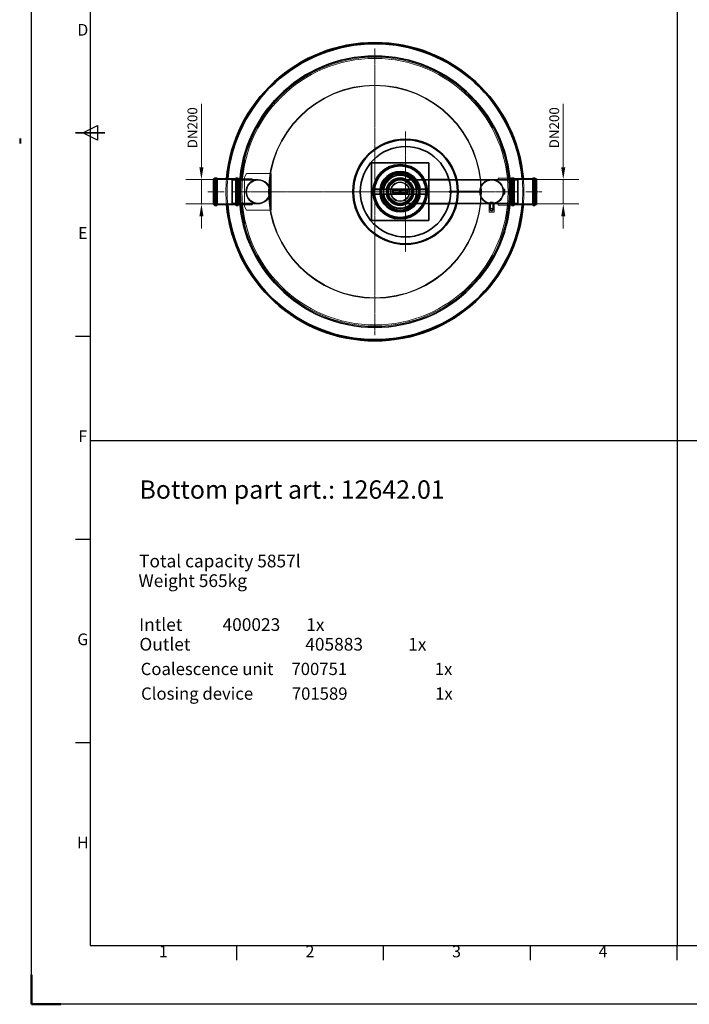
# Model space of a CAD drawing. Units: millimetres. Extents: x 238811 to 330307, y 164885 to 179141.
# Drawn here: x 287939 to 293422, y 164885 to 172939 of the extents above; entities that cross this region are included whole.
import ezdxf
from ezdxf.enums import TextEntityAlignment as Align

# ---------------------------------------------------------------- set-up
doc = ezdxf.new("R2010")
doc.units = ezdxf.units.MM
doc.linetypes.add('CHAIN', pattern=[0.3543, 0.2362, -0.0295, 0.0591, -0.0295])
doc.linetypes.add('DASHED', pattern=[0])
doc.layers.get('DEFPOINTS').update_dxf_attribs({"color": 250})
for name, color, linetype, lineweight in [('AM_9', 253, 'Continuous', 0), ('AM_BOR', 7, 'Continuous', 50), ('Osa (ISO)', 1, 'Continuous', 9), ('Skrytá (ISO)', 1, 'DASHED', 18), ('Středová značka (ISO)', 1, 'Continuous', 9), ('Viditelná (ISO)', 7, 'Continuous', 35)]:
    doc.layers.add(name, color=color, linetype=linetype, lineweight=lineweight)
doc.layers.add('Kóta (ISO)', color=5, linetype='Continuous', lineweight=9, true_color=0x0000ff)
doc.styles.add('ACISOTS', font='isocp.shx')
doc.styles.add('Text poznámky (ISO)', font='tahoma.ttf')
doc.styles.add('USER1', font='TXT.SHX')
doc.dimstyles.new('Výchozí (ISO)', dxfattribs={"dimscale": 40, "dimtxt": 3.5, "dimasz": 2.5, "dimexe": 3.175, "dimexo": 0, "dimgap": 0.762, "dimtad": 1, "dimrnd": 1e-08, "dimzin": 0, "dimtxsty": 'Text poznámky (ISO)', "dimcen": 0.09, "dimdle": 10, "dimclrd": 256, "dimclre": 256, "dimclrt": 256, "dimazin": 0, "dimtfac": 1.001486, "dimtmove": 0, "dimatfit": 3, "dimfxl": 0, "dimtolj": 1, "dimtzin": 0, "dimlwd": -1, "dimlwe": -1, "dimarcsym": 0})

# ---------------------------------------------------------------- blocks, each defined once
blk = doc.blocks.new('ISO_A1')
for p, q in [((20, 574), (20, 20)), ((20, 20), (821, 20))]:
    blk.add_line(p, q)
at = {"layer": 'AM_BOR', "color": 1, "lineweight": 25}
for p, q in [((0, 0), (0, 594)), ((17.5, 297), (22.5, 299.5)), ((22.5, 299.5), (22.5, 294.5)), ((22.5, 294.5), (17.5, 297)), ((15, 227.75), (20, 227.75)), ((15, 158.5), (20, 158.5)), ((15, 89.25), (20, 89.25)), ((70.0625, 15), (70.0625, 20)), ((120.125, 15), (120.125, 20)), ((170.1875, 15), (170.1875, 20)), ((220.25, 15), (220.25, 20)), ((841, 0), (0, 0))]:
    blk.add_line(p, q, dxfattribs=at)
at = {"layer": 'AM_BOR', "color": 2, "lineweight": 35}
blk.add_line((15, 297), (25, 297), dxfattribs=at)
at = {"layer": 'AM_BOR'}
for q in [(0, 10), (10, 0)]:
    blk.add_line((0, 0), q, dxfattribs=at)
at = {"layer": 'AM_BOR', "color": 1, "lineweight": 25, "style": 'ACISOTS'}
for s, p in [('D', (17.5, 331.625)), ('E', (17.5, 262.375)), ('F', (17.5, 193.125)), ('G', (17.5, 123.875)), ('H', (17.5, 54.625)), ('1', (45, 17.5)), ('2', (95, 17.5)), ('3', (145, 17.5)), ('4', (195, 17.5))]:
    blk.add_text(s, height=4, dxfattribs=at).set_placement(p, align=Align.MIDDLE)
blk = doc.blocks.new('*D133')
at = {"layer": 'DEFPOINTS', "color": 0, "transparency": 16777216}
for p in [(292169.6, 171632.5), (292389.4, 171632.5), (292169.6, 171431.9)]:
    blk.add_point(p, dxfattribs=at)
at = {"layer": 'Kóta (ISO)', "color": 3, "transparency": 16777216}
for p, q in [((292389.4, 171732.5), (292389.4, 172251.6)), ((292169.6, 171632.5), (292516.4, 171632.5)), ((292389.4, 171431.9), (292389.4, 171632.5)), ((292169.6, 171431.9), (292516.4, 171431.9)), ((292389.4, 171331.9), (292389.4, 171231.9))]:
    blk.add_line(p, q, dxfattribs=at)
for points in [[(292372.7, 171732.5), (292406, 171732.5), (292389.4, 171632.5)], [(292372.7, 171331.9), (292406, 171331.9), (292389.4, 171431.9)]]:
    blk.add_solid(points, dxfattribs=at)
at = {"layer": 'Kóta (ISO)', "color": 3, "transparency": 16777216, "insert": (292275.5, 171862.9), "char_height": 80, "attachment_point": 1, "rotation": 90, "style": 'Text poznámky (ISO)'}
blk.add_mtext('\\A1; DN200', dxfattribs=at)
blk = doc.blocks.new('*D134')
at = {"layer": 'DEFPOINTS', "color": 0, "transparency": 16777216}
for p in [(289426.8, 171632.5), (289525.6, 171632.5), (289525.6, 171431.9)]:
    blk.add_point(p, dxfattribs=at)
at = {"layer": 'Kóta (ISO)', "color": 3, "transparency": 16777216}
for p, q in [((289426.8, 171732.5), (289426.8, 172251.6)), ((289525.6, 171632.5), (289299.8, 171632.5)), ((289426.8, 171431.9), (289426.8, 171632.5)), ((289525.6, 171431.9), (289299.8, 171431.9)), ((289426.8, 171331.9), (289426.8, 171231.9))]:
    blk.add_line(p, q, dxfattribs=at)
for points in [[(289410.1, 171732.5), (289443.4, 171732.5), (289426.8, 171632.5)], [(289410.1, 171331.9), (289443.4, 171331.9), (289426.8, 171431.9)]]:
    blk.add_solid(points, dxfattribs=at)
at = {"layer": 'Kóta (ISO)', "color": 3, "transparency": 16777216, "insert": (289313, 171862.9), "char_height": 80, "attachment_point": 1, "rotation": 90, "style": 'Text poznámky (ISO)'}
blk.add_mtext('\\A1; DN200', dxfattribs=at)

msp = doc.modelspace()

# ---------------------------------------------------------------- linework, layer by layer
for p, q in [((293321.6, 177461), (293321.6, 165365)), ((288515.6, 169498.1), (307739.6, 169498.1)), ((288515.6, 165365), (293321.6, 165365))]:
    msp.add_line(p, q)
at = {"layer": 'AM_9'}
for p, q in [((287938.6, 171968.2), (287938.6, 171926.5)), ((287948.2, 171968.2), (287948.2, 171926.7))]:
    msp.add_line(p, q, dxfattribs=at)
at = {"layer": 'Osa (ISO)', "linetype": 'CHAIN', "ltscale": 5.955972}
for p, q in [((289478.4, 171532.2), (289612.4, 171532.2)), ((292216.8, 171532.2), (292082.8, 171532.2))]:
    msp.add_line(p, q, dxfattribs=at)
at = {"layer": 'Osa (ISO)', "linetype": 'CHAIN', "ltscale": 6.009585}
msp.add_line((289679.5, 171532.2), (289814.7, 171532.2), dxfattribs=at)
at = {"layer": 'Osa (ISO)', "linetype": 'CHAIN', "ltscale": 6.032976}
msp.add_line((292016.3, 171532.2), (291880.5, 171532.2), dxfattribs=at)
at = {"layer": 'Skrytá (ISO)', "ltscale": 15.243375}
for p, q in [((289778, 171789.7), (289750.6, 171634.5)), ((289750.6, 171429.8), (289778, 171274.6))]:
    msp.add_line(p, q, dxfattribs=at)
at = {"layer": 'Skrytá (ISO)', "ltscale": 14.667349}
for p, q in [((289757.6, 171639.3), (289783.9, 171788.7)), ((289783.9, 171275.6), (289757.6, 171425))]:
    msp.add_line(p, q, dxfattribs=at)
at = {"layer": 'Skrytá (ISO)', "ltscale": 0.456522}
for p, q in [((289771.8, 171754.3), (289777.7, 171753.2)), ((289771.8, 171310), (289777.7, 171311.1))]:
    msp.add_line(p, q, dxfattribs=at)
at = {"layer": 'Skrytá (ISO)', "ltscale": 0.456617}
for p, q in [((289773.8, 171766.1), (289779.7, 171765.1)), ((289773.8, 171298.2), (289779.7, 171299.3))]:
    msp.add_line(p, q, dxfattribs=at)
at = {"layer": 'Skrytá (ISO)', "ltscale": 0.456806}
for p, q in [((289783.9, 171788.7), (289778, 171789.7)), ((289841.8, 171632.2), (289841.8, 171638.2)), ((289841.8, 171426.2), (289841.8, 171432.2)), ((289778, 171274.6), (289783.9, 171275.6))]:
    msp.add_line(p, q, dxfattribs=at)
at = {"layer": 'Skrytá (ISO)', "ltscale": 0.306624}
for p, q in [((290950.3, 171716.2), (290948.8, 171719.9)), ((290968.5, 171729.6), (290970.5, 171726.1)), ((290974.2, 171732), (290975.2, 171728.1)), ((290996.5, 171735.3), (290995, 171739)), ((291001.5, 171736.6), (291000.9, 171740.6)), ((291022.5, 171744.9), (291023.5, 171741)), ((291028.6, 171745.7), (291028.6, 171741.7)), ((291051, 171743.1), (291050.5, 171747.1)), ((291056.2, 171743.1), (291056.7, 171747.1)), ((291078.6, 171745.7), (291078.6, 171741.7)), ((291084.7, 171744.9), (291083.7, 171741)), ((291105.7, 171736.6), (291106.3, 171740.6)), ((291110.7, 171735.3), (291112.2, 171739)), ((291133, 171732), (291132, 171728.1)), ((291138.7, 171729.6), (291136.7, 171726.1)), ((291156.9, 171716.2), (291158.4, 171719.9)), ((290872.2, 171639.9), (290869, 171642.3)), ((290881.2, 171660.6), (290884.7, 171658.6)), ((290884.9, 171665.5), (290887.8, 171662.6)), ((290902.6, 171679.5), (290899.4, 171682)), ((290906.2, 171683.2), (290903.8, 171686.4)), ((290920.3, 171700.8), (290923.1, 171698)), ((290925.2, 171704.6), (290927.2, 171701.1)), ((290945.9, 171713.6), (290943.4, 171716.8)), ((291161.3, 171713.6), (291163.8, 171716.8)), ((291182, 171704.6), (291180, 171701.1)), ((291186.9, 171700.8), (291184.1, 171698)), ((291201, 171683.2), (291203.4, 171686.4)), ((291204.6, 171679.5), (291207.8, 171682)), ((291222.3, 171665.5), (291219.4, 171662.6)), ((291226, 171660.6), (291222.5, 171658.6)), ((291235, 171639.9), (291238.2, 171642.3)), ((290840.9, 171563.3), (290844.8, 171562.2)), ((290849.1, 171584.3), (290845.2, 171584.8)), ((290850.5, 171589.2), (290846.7, 171590.8)), ((290853.8, 171611.6), (290857.7, 171610.5)), ((290856.2, 171617.3), (290859.7, 171615.3)), ((290869.6, 171635.4), (290865.9, 171637)), ((291237.6, 171635.4), (291241.3, 171637)), ((291251, 171617.3), (291247.5, 171615.3)), ((291253.4, 171611.6), (291249.5, 171610.5)), ((291256.7, 171589.2), (291260.5, 171590.8)), ((291258.1, 171584.3), (291262.1, 171584.8)), ((291266.3, 171563.3), (291262.4, 171562.2)), ((290842.6, 171534.7), (290838.6, 171535.2)), ((290842.6, 171529.6), (290838.6, 171529.1)), ((290840.1, 171557.2), (290844.1, 171557.2)), ((290840.1, 171507.2), (290844.1, 171507.2)), ((290840.9, 171501), (290844.8, 171502.1)), ((290849.1, 171480), (290845.2, 171479.5)), ((291258.1, 171480), (291262.1, 171479.5)), ((291266.3, 171501), (291262.4, 171502.1)), ((291267.1, 171557.2), (291263.1, 171557.2)), ((291267.1, 171507.2), (291263.1, 171507.2)), ((291264.6, 171534.7), (291268.6, 171535.2)), ((291264.6, 171529.6), (291268.6, 171529.1)), ((290846.7, 171473.5), (290850.5, 171475.1)), ((290853.8, 171452.7), (290857.7, 171453.8)), ((290856.2, 171447), (290859.7, 171449.1)), ((290865.9, 171427.3), (290869.6, 171428.9)), ((290872.2, 171424.4), (290869, 171422)), ((290881.2, 171403.7), (290884.7, 171405.8)), ((290884.9, 171398.8), (290887.8, 171401.7)), ((291222.3, 171398.8), (291219.4, 171401.7)), ((291226, 171403.7), (291222.5, 171405.8)), ((291235, 171424.4), (291238.2, 171422)), ((291237.6, 171428.9), (291241.3, 171427.3)), ((291251, 171447), (291247.5, 171449.1)), ((291253.4, 171452.7), (291249.5, 171453.8)), ((291256.7, 171475.1), (291260.5, 171473.5)), ((290902.6, 171384.8), (290899.4, 171382.3)), ((290906.2, 171381.2), (290903.8, 171378)), ((290920.3, 171363.5), (290923.1, 171366.3)), ((290925.2, 171359.7), (290927.2, 171363.2)), ((290945.9, 171350.7), (290943.4, 171347.5)), ((290950.3, 171348.2), (290948.8, 171344.4)), ((290968.5, 171334.7), (290970.5, 171338.2)), ((290974.2, 171332.4), (290975.2, 171336.3)), ((290996.5, 171329), (290995, 171325.3)), ((291001.5, 171327.7), (291000.9, 171323.7)), ((291022.5, 171319.4), (291023.5, 171323.3)), ((291028.6, 171318.6), (291028.6, 171322.6)), ((291051, 171321.2), (291050.5, 171317.2)), ((291056.2, 171321.2), (291056.7, 171317.2)), ((291078.6, 171318.6), (291078.6, 171322.6)), ((291084.7, 171319.4), (291083.7, 171323.3)), ((291105.7, 171327.7), (291106.3, 171323.7)), ((291110.7, 171329), (291112.2, 171325.3)), ((291133, 171332.4), (291132, 171336.3)), ((291138.7, 171334.7), (291136.7, 171338.2)), ((291156.9, 171348.2), (291158.4, 171344.4)), ((291161.3, 171350.7), (291163.8, 171347.5)), ((291182, 171359.7), (291180, 171363.2)), ((291186.9, 171363.5), (291184.1, 171366.3)), ((291201, 171381.2), (291203.4, 171378)), ((291204.6, 171384.8), (291207.8, 171382.3))]:
    msp.add_line(p, q, dxfattribs=at)
at = {"layer": 'Skrytá (ISO)', "ltscale": 0.76141}
for p, q in [((291930.6, 171738.1), (291920.7, 171736.7)), ((291855.5, 171642.2), (291855.5, 171632.2)), ((291934, 171714.4), (291924.1, 171713)), ((291935.6, 171702.5), (291925.7, 171701.1)), ((291598.6, 171527.2), (291598.6, 171537.2)), ((291703.6, 171537.2), (291703.6, 171527.2)), ((291855.5, 171422.2), (291855.5, 171432.2)), ((291930.6, 171326.2), (291920.7, 171327.6)), ((291934, 171350), (291924.1, 171351.4)), ((291935.6, 171361.9), (291925.7, 171363.2))]:
    msp.add_line(p, q, dxfattribs=at)
at = {"layer": 'Skrytá (ISO)', "ltscale": 7.096838}
for p, q in [((291920.7, 171736.7), (291933.7, 171644.4)), ((291920.7, 171327.6), (291933.7, 171419.9))]:
    msp.add_line(p, q, dxfattribs=at)
at = {"layer": 'Skrytá (ISO)', "ltscale": 7.622449}
for p, q in [((291944.5, 171639), (291930.6, 171738.1)), ((291944.5, 171425.3), (291930.6, 171326.2))]:
    msp.add_line(p, q, dxfattribs=at)
at = {"layer": 'Skrytá (ISO)', "ltscale": 13.040344}
for p, q in [((289540.3, 171424.9), (289540.3, 171639.5)), ((289549.9, 171424.9), (289549.9, 171639.5)), ((289713.3, 171424.9), (289713.3, 171639.5)), ((289722.9, 171424.9), (289722.9, 171639.5)), ((291972.3, 171639.5), (291972.3, 171424.9)), ((291981.9, 171639.5), (291981.9, 171424.9)), ((292145.3, 171639.5), (292145.3, 171424.9)), ((292154.9, 171639.5), (292154.9, 171424.9))]:
    msp.add_line(p, q, dxfattribs=at)
at = {"layer": 'Skrytá (ISO)', "ltscale": 0.73095}
for p, q in [((289540.3, 171639.5), (289549.9, 171639.5)), ((289713.3, 171639.5), (289722.9, 171639.5)), ((291981.9, 171639.5), (291972.3, 171639.5)), ((292154.9, 171639.5), (292145.3, 171639.5)), ((289540.3, 171424.9), (289549.9, 171424.9)), ((289713.3, 171424.9), (289722.9, 171424.9)), ((291981.9, 171424.9), (291972.3, 171424.9)), ((292154.9, 171424.9), (292145.3, 171424.9))]:
    msp.add_line(p, q, dxfattribs=at)
at = {"layer": 'Skrytá (ISO)', "ltscale": 0.380655}
for p, q in [((289542.9, 171639.2), (289547.9, 171639.2)), ((289720.3, 171639.2), (289715.3, 171639.2)), ((291974.9, 171639.2), (291979.9, 171639.2)), ((292152.3, 171639.2), (292147.3, 171639.2)), ((289542.9, 171425.2), (289547.9, 171425.2)), ((289720.3, 171425.2), (289715.3, 171425.2)), ((291974.9, 171425.2), (291979.9, 171425.2)), ((292152.3, 171425.2), (292147.3, 171425.2))]:
    msp.add_line(p, q, dxfattribs=at)
at = {"layer": 'Skrytá (ISO)', "ltscale": 2.554083}
for p, q in [((289795.6, 171682.2), (289780.6, 171652.2)), ((289780.6, 171412.2), (289795.6, 171382.2))]:
    msp.add_line(p, q, dxfattribs=at)
at = {"layer": 'Skrytá (ISO)', "ltscale": 11.605416}
msp.add_line((289780.6, 171412.2), (289780.6, 171652.2), dxfattribs=at)
at = {"layer": 'Skrytá (ISO)', "ltscale": 12.475822}
for p, q in [((289989.1, 171682.2), (289795.6, 171682.2)), ((289989.1, 171382.2), (289795.6, 171382.2))]:
    msp.add_line(p, q, dxfattribs=at)
at = {"layer": 'Skrytá (ISO)', "ltscale": 0.179327}
for p, q in [((289990.6, 171682.2), (289989.1, 171682.2)), ((289989.1, 171382.2), (289990.6, 171382.2))]:
    msp.add_line(p, q, dxfattribs=at)
at = {"layer": 'Skrytá (ISO)', "ltscale": 0.609108}
for p, q in [((289998.6, 171682.2), (289990.6, 171682.2)), ((291903.6, 171552.2), (291911.6, 171552.2)), ((291903.6, 171538.2), (291911.6, 171538.2)), ((291903.6, 171526.2), (291911.6, 171526.2)), ((291903.6, 171512.2), (291911.6, 171512.2)), ((289990.6, 171382.2), (289998.6, 171382.2))]:
    msp.add_line(p, q, dxfattribs=at)
at = {"layer": 'Skrytá (ISO)', "ltscale": 14.50677}
for p, q in [((289990.6, 171682.2), (289990.6, 171382.2)), ((289998.6, 171382.2), (289998.6, 171682.2))]:
    msp.add_line(p, q, dxfattribs=at)
at = {"layer": 'Skrytá (ISO)', "ltscale": 5.802271}
for p, q in [((291931.7, 171642.2), (291855.5, 171642.2)), ((291931.7, 171422.2), (291855.5, 171422.2))]:
    msp.add_line(p, q, dxfattribs=at)
at = {"layer": 'Skrytá (ISO)', "ltscale": 0.967018}
for p, q in [((289525.6, 171632.5), (289538.3, 171632.5)), ((289724.9, 171632.5), (289737.6, 171632.5)), ((291970.3, 171632.5), (291957.6, 171632.5)), ((292169.6, 171632.5), (292156.9, 171632.5)), ((289525.6, 171431.9), (289538.3, 171431.9)), ((289724.9, 171431.9), (289737.6, 171431.9)), ((291970.3, 171431.9), (291957.6, 171431.9)), ((292169.6, 171431.9), (292156.9, 171431.9))]:
    msp.add_line(p, q, dxfattribs=at)
at = {"layer": 'Skrytá (ISO)', "ltscale": 12.760821}
for p, q in [((289540.9, 171427.2), (289540.9, 171637.2)), ((289722.3, 171637.2), (289722.3, 171427.2)), ((291972.9, 171427.2), (291972.9, 171637.2)), ((292154.3, 171637.2), (292154.3, 171427.2))]:
    msp.add_line(p, q, dxfattribs=at)
at = {"layer": 'Skrytá (ISO)', "ltscale": 0.152202}
for p, q in [((289540.9, 171635.2), (289542.9, 171635.2)), ((289722.3, 171635.2), (289720.3, 171635.2)), ((291972.9, 171635.2), (291974.9, 171635.2)), ((292154.3, 171635.2), (292152.3, 171635.2)), ((289540.9, 171429.2), (289542.9, 171429.2)), ((289722.3, 171429.2), (289720.3, 171429.2)), ((291972.9, 171429.2), (291974.9, 171429.2)), ((292154.3, 171429.2), (292152.3, 171429.2))]:
    msp.add_line(p, q, dxfattribs=at)
at = {"layer": 'Skrytá (ISO)', "ltscale": 12.517758}
for p, q in [((289542.9, 171429.2), (289542.9, 171635.2)), ((289546.9, 171429.2), (289546.9, 171635.2)), ((289716.3, 171635.2), (289716.3, 171429.2)), ((289720.3, 171635.2), (289720.3, 171429.2)), ((291974.9, 171429.2), (291974.9, 171635.2)), ((291978.9, 171429.2), (291978.9, 171635.2)), ((292148.3, 171635.2), (292148.3, 171429.2)), ((292152.3, 171635.2), (292152.3, 171429.2))]:
    msp.add_line(p, q, dxfattribs=at)
at = {"layer": 'Skrytá (ISO)', "ltscale": 0.430675}
for p, q in [((289546.9, 171631.2), (289542.9, 171635.2)), ((289716.3, 171631.2), (289720.3, 171635.2)), ((291978.9, 171631.2), (291974.9, 171635.2)), ((292148.3, 171631.2), (292152.3, 171635.2)), ((289546.9, 171433.2), (289542.9, 171429.2)), ((289716.3, 171433.2), (289720.3, 171429.2)), ((291978.9, 171433.2), (291974.9, 171429.2)), ((292148.3, 171433.2), (292152.3, 171429.2))]:
    msp.add_line(p, q, dxfattribs=at)
at = {"layer": 'Skrytá (ISO)', "ltscale": 0.228353}
for p, q in [((289546.9, 171635.2), (289549.9, 171635.2)), ((289716.3, 171635.2), (289713.3, 171635.2)), ((291978.9, 171635.2), (291981.9, 171635.2)), ((292148.3, 171635.2), (292145.3, 171635.2)), ((289546.9, 171429.2), (289549.9, 171429.2)), ((289716.3, 171429.2), (289713.3, 171429.2)), ((291978.9, 171429.2), (291981.9, 171429.2)), ((292148.3, 171429.2), (292145.3, 171429.2))]:
    msp.add_line(p, q, dxfattribs=at)
at = {"layer": 'Skrytá (ISO)', "ltscale": 15.415861}
for p, q in [((289551.9, 171632.5), (289711.3, 171632.5)), ((292143.3, 171632.5), (291983.9, 171632.5)), ((289551.9, 171431.9), (289711.3, 171431.9)), ((292143.3, 171431.9), (291983.9, 171431.9))]:
    msp.add_line(p, q, dxfattribs=at)
at = {"layer": 'Skrytá (ISO)', "ltscale": 0.409986}
for p, q in [((289675.6, 171630.2), (289680.6, 171632.2)), ((292019.6, 171630.2), (292014.6, 171632.2)), ((289675.6, 171434.2), (289680.6, 171432.2)), ((292019.6, 171434.2), (292014.6, 171432.2))]:
    msp.add_line(p, q, dxfattribs=at)
at = {"layer": 'Skrytá (ISO)', "ltscale": 11.9101}
for p, q in [((289675.6, 171434.2), (289675.6, 171630.2)), ((292019.6, 171630.2), (292019.6, 171434.2))]:
    msp.add_line(p, q, dxfattribs=at)
at = {"layer": 'Skrytá (ISO)', "ltscale": 13.862024}
for p, q in [((289675.6, 171626), (289890.6, 171626)), ((289675.6, 171438.4), (289890.6, 171438.4))]:
    msp.add_line(p, q, dxfattribs=at)
at = {"layer": 'Skrytá (ISO)', "ltscale": 12.153163}
for p, q in [((289680.6, 171632.2), (289680.6, 171432.2)), ((292014.6, 171432.2), (292014.6, 171632.2))]:
    msp.add_line(p, q, dxfattribs=at)
at = {"layer": 'Skrytá (ISO)', "ltscale": 5.482774}
for p, q in [((289680.6, 171632.2), (289752.6, 171632.2)), ((289680.6, 171432.2), (289752.6, 171432.2))]:
    msp.add_line(p, q, dxfattribs=at)
at = {"layer": 'Skrytá (ISO)', "ltscale": 0.764433}
for p, q in [((289742, 171630.3), (289752, 171630.3)), ((289752, 171630.3), (289742, 171630.3)), ((289752, 171434), (289742, 171434)), ((289742, 171434), (289752, 171434))]:
    msp.add_line(p, q, dxfattribs=at)
at = {"layer": 'Skrytá (ISO)', "ltscale": 0.764548}
for p, q in [((289742.1, 171632.2), (289752.2, 171632.2)), ((291953.1, 171632.2), (291943, 171632.2)), ((289742.1, 171432.2), (289752.2, 171432.2)), ((291953.1, 171432.2), (291943, 171432.2))]:
    msp.add_line(p, q, dxfattribs=at)
at = {"layer": 'Skrytá (ISO)', "ltscale": 6.791703}
for p, q in [((289752.6, 171632.2), (289841.8, 171632.2)), ((289841.8, 171432.2), (289752.6, 171432.2))]:
    msp.add_line(p, q, dxfattribs=at)
at = {"layer": 'Skrytá (ISO)', "ltscale": 6.339151}
for p, q in [((289841.8, 171638.2), (289758.5, 171638.2)), ((289758.5, 171426.2), (289841.8, 171426.2))]:
    msp.add_line(p, q, dxfattribs=at)
at = {"layer": 'Skrytá (ISO)', "ltscale": 3.716938}
for p, q in [((289841.8, 171632.2), (289890.6, 171632.2)), ((289841.8, 171432.2), (289890.6, 171432.2))]:
    msp.add_line(p, q, dxfattribs=at)
at = {"layer": 'Skrytá (ISO)', "ltscale": 10.067433}
for p, q in [((291053.6, 171632.2), (291157.7, 171632.2)), ((291053.6, 171432.2), (291157.7, 171432.2))]:
    msp.add_line(p, q, dxfattribs=at)
at = {"layer": 'Skrytá (ISO)', "ltscale": 13.187973}
for p, q in [((291053.6, 171626), (291803.6, 171626)), ((291053.6, 171438.4), (291803.6, 171438.4))]:
    msp.add_line(p, q, dxfattribs=at)
at = {"layer": 'Skrytá (ISO)', "ltscale": 0.144319}
for p, q in [((291158.6, 171632.2), (291160.5, 171632.2)), ((291158.6, 171432.2), (291160.5, 171432.2))]:
    msp.add_line(p, q, dxfattribs=at)
at = {"layer": 'Skrytá (ISO)', "ltscale": 12.30639}
for p, q in [((291161.4, 171632.2), (291288.6, 171632.2)), ((291161.4, 171432.2), (291288.6, 171432.2))]:
    msp.add_line(p, q, dxfattribs=at)
at = {"layer": 'Skrytá (ISO)', "ltscale": 13.530745}
for p, q in [((291453.8, 171632.2), (291803.6, 171632.2)), ((291453.8, 171432.2), (291803.6, 171432.2))]:
    msp.add_line(p, q, dxfattribs=at)
at = {"layer": 'Skrytá (ISO)', "ltscale": 3.952307}
for p, q in [((291803.6, 171632.2), (291855.5, 171632.2)), ((291803.6, 171432.2), (291855.5, 171432.2))]:
    msp.add_line(p, q, dxfattribs=at)
at = {"layer": 'Skrytá (ISO)', "ltscale": 13.926499}
for p, q in [((291803.6, 171626), (292019.6, 171626)), ((291803.6, 171438.4), (292019.6, 171438.4))]:
    msp.add_line(p, q, dxfattribs=at)
at = {"layer": 'Skrytá (ISO)', "ltscale": 6.327882}
for p, q in [((291855.5, 171632.2), (291938.6, 171632.2)), ((291855.5, 171432.2), (291938.6, 171432.2))]:
    msp.add_line(p, q, dxfattribs=at)
at = {"layer": 'Skrytá (ISO)', "ltscale": 5.787378}
for p, q in [((291938.6, 171632.2), (292014.6, 171632.2)), ((291938.6, 171432.2), (292014.6, 171432.2))]:
    msp.add_line(p, q, dxfattribs=at)
at = {"layer": 'Skrytá (ISO)', "ltscale": 0.764066}
for p, q in [((291943.7, 171624.2), (291953.8, 171624.2)), ((291953.8, 171624.2), (291943.7, 171624.2)), ((291953.8, 171440.1), (291943.7, 171440.1)), ((291943.7, 171440.1), (291953.8, 171440.1))]:
    msp.add_line(p, q, dxfattribs=at)
at = {"layer": 'Skrytá (ISO)', "ltscale": 14.044416}
for p, q in [((290836.6, 171548.5), (291053.6, 171548.5)), ((290836.6, 171515.9), (291053.6, 171515.9)), ((291053.6, 171548.5), (291270.6, 171548.5)), ((291053.6, 171515.9), (291270.6, 171515.9))]:
    msp.add_line(p, q, dxfattribs=at)
at = {"layer": 'Skrytá (ISO)', "ltscale": 0.307025}
for p, q in [((290839.5, 171552.2), (290843.6, 171552.2)), ((290839.5, 171512.2), (290843.6, 171512.2)), ((291263.7, 171552.2), (291267.7, 171552.2)), ((291263.7, 171512.2), (291267.7, 171512.2))]:
    msp.add_line(p, q, dxfattribs=at)
at = {"layer": 'Skrytá (ISO)', "ltscale": 1.52292}
for p, q in [((290991.1, 171542.2), (290991.1, 171522.2)), ((290998.2, 171542.2), (290998.2, 171522.2)), ((291109, 171542.2), (291109, 171522.2)), ((291116.1, 171542.2), (291116.1, 171522.2))]:
    msp.add_line(p, q, dxfattribs=at)
at = {"layer": 'Skrytá (ISO)', "ltscale": 12.659545}
for p, q in [((290991.1, 171542.2), (291116.1, 171542.2)), ((291116.1, 171522.2), (290991.1, 171522.2))]:
    msp.add_line(p, q, dxfattribs=at)
at = {"layer": 'Skrytá (ISO)', "ltscale": 1.066014}
for p, q in [((291046.6, 171525.2), (291046.6, 171539.2)), ((291046.6, 171539.2), (291060.6, 171539.2)), ((291060.6, 171525.2), (291046.6, 171525.2)), ((291060.6, 171539.2), (291060.6, 171525.2))]:
    msp.add_line(p, q, dxfattribs=at)
at = {"layer": 'Skrytá (ISO)', "ltscale": 12.913044}
for p, q in [((291467.6, 171537.2), (291703.6, 171537.2)), ((291703.6, 171527.2), (291467.6, 171527.2))]:
    msp.add_line(p, q, dxfattribs=at)
at = {"layer": 'Skrytá (ISO)', "ltscale": 3.045941}
for p, q in [((291903.6, 171552.2), (291903.6, 171512.2)), ((291911.6, 171552.2), (291911.6, 171512.2)), ((291783.6, 171364.7), (291823.6, 171364.7))]:
    msp.add_line(p, q, dxfattribs=at)
at = {"layer": 'Skrytá (ISO)', "ltscale": 5.330472}
for p, q in [((291783.6, 171434.7), (291783.6, 171364.7)), ((291823.6, 171364.7), (291823.6, 171434.7))]:
    msp.add_line(p, q, dxfattribs=at)
at = {"layer": 'Skrytá (ISO)', "ltscale": 2.990344}
msp.add_line((291816.1, 171447.2), (291791.1, 171447.2), dxfattribs=at)
at = {"layer": 'Skrytá (ISO)', "ltscale": 4.759339}
for p, q in [((291791.1, 171447.2), (291791.1, 171384.7)), ((291793.4, 171447.2), (291793.4, 171384.7)), ((291813.8, 171447.2), (291813.8, 171384.7)), ((291816.1, 171447.2), (291816.1, 171384.7))]:
    msp.add_line(p, q, dxfattribs=at)
at = {"layer": 'Skrytá (ISO)', "ltscale": 0.475703}
for p, q in [((291791.6, 171432.9), (291791.6, 171439.1)), ((291815.6, 171432.9), (291815.6, 171439.1))]:
    msp.add_line(p, q, dxfattribs=at)
at = {"layer": 'Skrytá (ISO)', "ltscale": 1.142165}
for p, q in [((291796.1, 171392.2), (291811.1, 171392.2)), ((291796.1, 171377.2), (291796.1, 171392.2)), ((291811.1, 171377.2), (291796.1, 171377.2)), ((291811.1, 171392.2), (291811.1, 171377.2))]:
    msp.add_line(p, q, dxfattribs=at)
at = {"layer": 'Skrytá (ISO)', "ltscale": 13.106353}
msp.add_circle((290847.6, 171532.2), 1100, dxfattribs=at)
at = {"layer": 'Skrytá (ISO)', "ltscale": 13.115789}
msp.add_circle((290847.6, 171532.2), 1090, dxfattribs=at)
at = {"layer": 'Skrytá (ISO)', "ltscale": 13.078852}
msp.add_circle((290847.6, 171532.2), 871.7, dxfattribs=at)
at = {"layer": 'Skrytá (ISO)', "ltscale": 13.017811}
msp.add_circle((290847.6, 171532.2), 867.6, dxfattribs=at)
at = {"layer": 'Skrytá (ISO)', "ltscale": 13.419118}
msp.add_circle((291053.6, 171532.2), 132.5, dxfattribs=at)
at = {"layer": 'Skrytá (ISO)', "ltscale": 13.125416}
msp.add_circle((291053.6, 171532.2), 108, dxfattribs=at)
at = {"layer": 'Skrytá (ISO)', "ltscale": 13.434844}
for centre in [(289890.6, 171532.2), (289890.6, 171532.2), (291803.6, 171532.2), (291803.6, 171532.2)]:
    msp.add_circle(centre, 100, dxfattribs=at)
at = {"layer": 'Skrytá (ISO)', "ltscale": 12.601883}
for centre in [(289890.6, 171532.2), (289890.6, 171532.2), (291803.6, 171532.2), (291803.6, 171532.2)]:
    msp.add_circle(centre, 93.8, dxfattribs=at)
at = {"layer": 'Skrytá (ISO)', "ltscale": 12.456992}
msp.add_circle((291053.6, 171532.2), 102.5, dxfattribs=at)
at = {"layer": 'Skrytá (ISO)', "ltscale": 13.571033}
msp.add_circle((291053.6, 171532.2), 100.5, dxfattribs=at)
at = {"layer": 'Skrytá (ISO)', "ltscale": 13.503514}
msp.add_circle((291053.6, 171532.2), 100, dxfattribs=at)
at = {"layer": 'Skrytá (ISO)', "ltscale": 13.233444}
msp.add_circle((291053.6, 171532.2), 98, dxfattribs=at)
at = {"layer": 'Skrytá (ISO)', "ltscale": 12.666297}
msp.add_circle((291053.6, 171532.2), 93.8, dxfattribs=at)
at = {"layer": 'Skrytá (ISO)', "ltscale": 13.889329}
msp.add_circle((291053.6, 171532.2), 80, dxfattribs=at)
at = {"layer": 'Skrytá (ISO)', "ltscale": 13.038608}
msp.add_circle((291053.6, 171532.2), 75.1, dxfattribs=at)
at = {"layer": 'Skrytá (ISO)', "ltscale": 13.021246}
msp.add_circle((291053.6, 171532.2), 75, dxfattribs=at)
at = {"layer": 'Skrytá (ISO)', "ltscale": 5.713965}
msp.add_circle((291053.6, 171532.2), 11.9, dxfattribs=at)
at = {"layer": 'Skrytá (ISO)', "ltscale": 5.115876}
msp.add_circle((291053.6, 171532.2), 10.7, dxfattribs=at)
at = {"layer": 'Skrytá (ISO)', "ltscale": 4.89107}
msp.add_circle((291053.6, 171532.2), 10.2, dxfattribs=at)
at = {"layer": 'Skrytá (ISO)', "ltscale": 4.457097}
msp.add_circle((291053.6, 171532.2), 9.32, dxfattribs=at)
at = {"layer": 'Skrytá (ISO)', "ltscale": 2.727185}
msp.add_circle((291053.6, 171532.2), 5.7, dxfattribs=at)
at = {"layer": 'Skrytá (ISO)', "ltscale": 2.703261}
msp.add_circle((291053.6, 171532.2), 5.65, dxfattribs=at)
at = {"layer": 'Skrytá (ISO)', "ltscale": 1.913784}
msp.add_circle((291053.6, 171532.2), 4, dxfattribs=at)
at = {"layer": 'Skrytá (ISO)', "ltscale": 1.913823}
msp.add_circle((291053.6, 171532.2), 4, dxfattribs=at)
at = {"layer": 'Skrytá (ISO)', "ltscale": 1.751921}
msp.add_circle((291053.6, 171532.2), 3.66, dxfattribs=at)
at = {"layer": 'Skrytá (ISO)', "ltscale": 1.590098}
msp.add_circle((291053.6, 171532.2), 3.32, dxfattribs=at)
at = {"layer": 'Skrytá (ISO)', "ltscale": 1.546886}
msp.add_circle((291053.6, 171532.2), 3.23, dxfattribs=at)
at = {"layer": 'Skrytá (ISO)', "ltscale": 5.980787}
msp.add_circle((291803.6, 171384.7), 12.5, dxfattribs=at)
at = {"layer": 'Skrytá (ISO)', "ltscale": 5.502316}
msp.add_circle((291803.6, 171384.7), 11.5, dxfattribs=at)
at = {"layer": 'Skrytá (ISO)', "ltscale": 4.880304}
msp.add_circle((291803.6, 171384.7), 10.2, dxfattribs=at)
at = {"layer": 'Skrytá (ISO)', "ltscale": 0.239135}
for centre, start, end in [((289542.9, 171637.2), 90, 180), ((289547.9, 171637.2), 0, 90), ((289715.3, 171637.2), 90, 180), ((289720.3, 171637.2), 0, 90), ((291974.9, 171637.2), 90, 180), ((291979.9, 171637.2), 0, 90), ((292147.3, 171637.2), 90, 180), ((292152.3, 171637.2), 0, 90), ((289538.3, 171634.5), 270, 0), ((289551.9, 171634.5), 180, 270), ((289711.3, 171634.5), 270, 0), ((289724.9, 171634.5), 180, 270), ((291970.3, 171634.5), 270, 0), ((291983.9, 171634.5), 180, 270), ((292143.3, 171634.5), 270, 0), ((292156.9, 171634.5), 180, 270), ((289538.3, 171429.9), 0, 90), ((289542.9, 171427.2), 180, 270), ((289547.9, 171427.2), 270, 0), ((289551.9, 171429.9), 90, 180), ((289711.3, 171429.9), 0, 90), ((289715.3, 171427.2), 180, 270), ((289720.3, 171427.2), 270, 0), ((289724.9, 171429.9), 90, 180), ((291970.3, 171429.9), 0, 90), ((291974.9, 171427.2), 180, 270), ((291979.9, 171427.2), 270, 0), ((291983.9, 171429.9), 90, 180), ((292143.3, 171429.9), 0, 90), ((292147.3, 171427.2), 180, 270), ((292152.3, 171427.2), 270, 0), ((292156.9, 171429.9), 90, 180)]:
    msp.add_arc(centre, 2, start, end, dxfattribs=at)
at = {"layer": 'Skrytá (ISO)', "ltscale": 0.132816}
for centre, start, end in [((289758.5, 171639.2), 169.99407, 270), ((289758.5, 171425.2), 90, 190.00593)]:
    msp.add_arc(centre, 1, start, end, dxfattribs=at)
at = {"layer": 'Skrytá (ISO)', "ltscale": 0.801389}
for centre, start, end in [((290947.7, 171638.1), 151.15039, 226.53011), ((290947.7, 171638.1), 43.46989, 118.84961), ((291159.5, 171638.1), 61.15039, 136.53011), ((291159.5, 171638.1), 313.46989, 28.84961), ((290947.7, 171426.2), 133.46989, 208.84961), ((290947.7, 171426.2), 241.15039, 316.53011), ((291159.5, 171426.2), 223.46989, 298.84961), ((291159.5, 171426.2), 331.15039, 46.53011)]:
    msp.add_arc(centre, 8, start, end, dxfattribs=at)
at = {"layer": 'Skrytá (ISO)', "ltscale": 1.502702}
for centre, start, end in [((290947.7, 171638.1), 43.81422, 226.18578), ((291159.5, 171638.1), 313.81422, 136.18578), ((290947.7, 171426.2), 133.81422, 316.18578), ((291159.5, 171426.2), 223.81422, 46.18578)]:
    msp.add_arc(centre, 6.2, start, end, dxfattribs=at)
at = {"layer": 'Skrytá (ISO)', "ltscale": 1.453615}
for centre, start, end in [((290947.7, 171638.1), 43.85248, 226.14752), ((291159.5, 171638.1), 313.85248, 136.14752), ((290947.7, 171426.2), 133.85248, 316.14752), ((291159.5, 171426.2), 223.85248, 46.14752)]:
    msp.add_arc(centre, 6, start, end, dxfattribs=at)
at = {"layer": 'Skrytá (ISO)', "ltscale": 1.086754}
for centre, start, end in [((290947.7, 171638.1), 44.13938, 225.86062), ((291159.5, 171638.1), 314.13938, 135.86062), ((290947.7, 171426.2), 134.13938, 315.86062), ((291159.5, 171426.2), 224.13938, 45.86062)]:
    msp.add_arc(centre, 4.5, start, end, dxfattribs=at)
at = {"layer": 'Skrytá (ISO)', "ltscale": 0.260401}
for centre, start, end in [((291931.7, 171644.2), 270, 8), ((291931.7, 171420.2), 352, 90)]:
    msp.add_arc(centre, 2, start, end, dxfattribs=at)
at = {"layer": 'Skrytá (ISO)', "ltscale": 0.781403}
for centre, start, end in [((291938.6, 171638.2), 270, 8), ((291938.6, 171426.2), 352, 90)]:
    msp.add_arc(centre, 6, start, end, dxfattribs=at)
at = {"layer": 'Skrytá (ISO)', "ltscale": 13.556423}
for start, end in [(175.0627, 184.9373), (355.0627, 4.9373)]:
    msp.add_arc((290847.6, 171532.2), 1220, start, end, dxfattribs=at)
at = {"layer": 'Skrytá (ISO)', "ltscale": 13.556703}
for start, end in [(175.02179, 184.97821), (355.02179, 4.97821)]:
    msp.add_arc((290847.6, 171532.2), 1210, start, end, dxfattribs=at)
at = {"layer": 'Skrytá (ISO)', "ltscale": 0.265717}
for centre, start, end in [((289752.6, 171634.2), 170, 270), ((289752.6, 171430.2), 90, 190)]:
    msp.add_arc(centre, 2, start, end, dxfattribs=at)
at = {"layer": 'Skrytá (ISO)', "ltscale": 3.053404}
for start, end in [(173.05907, 186.94093), (353.05907, 6.94093)]:
    msp.add_arc((291053.6, 171532.2), 165.5, start, end, dxfattribs=at)
at = {"layer": 'Skrytá (ISO)', "ltscale": 3.054187}
for start, end in [(172.70465, 187.29535), (352.70465, 7.29535)]:
    msp.add_arc((291053.6, 171532.2), 157.5, start, end, dxfattribs=at)
at = {"layer": 'Skrytá (ISO)', "ltscale": 3.055064}
for start, end in [(172.32745, 187.67255), (352.32745, 7.67255)]:
    msp.add_arc((291053.6, 171532.2), 149.8, start, end, dxfattribs=at)
at = {"layer": 'Skrytá (ISO)', "ltscale": 3.056865}
for start, end in [(171.60565, 188.39435), (351.60565, 8.39435)]:
    msp.add_arc((291053.6, 171532.2), 137, start, end, dxfattribs=at)
at = {"layer": 'Skrytá (ISO)', "ltscale": 3.062218}
for start, end in [(169.75965, 190.24035), (349.75965, 10.24035)]:
    msp.add_arc((291053.6, 171532.2), 112.5, start, end, dxfattribs=at)
at = {"layer": 'Skrytá (ISO)', "ltscale": 0.518244}
for start, end in [(120, 180), (180, 240), (60, 120), (240, 300), (0, 60), (300, 0)]:
    msp.add_arc((291053.6, 171532.2), 6.5, start, end, dxfattribs=at)
at = {"layer": 'Skrytá (ISO)', "ltscale": 3.091428}
msp.add_arc((291803.6, 171499.8), 68.2, 252.93847, 287.06153, dxfattribs=at)
at = {"layer": 'Skrytá (ISO)', "ltscale": 0.290058}
for points in [[(291047.1, 171535.9), (291048.8, 171536.9), (291050.4, 171537.8)], [(291047.1, 171532.2), (291047.1, 171533.9), (291047.1, 171535.9)], [(291047.1, 171528.4), (291047.1, 171530.4), (291047.1, 171532.2)], [(291050.4, 171526.5), (291048.8, 171527.4), (291047.1, 171528.4)], [(291050.4, 171537.8), (291051.9, 171538.7), (291053.6, 171539.7)], [(291053.6, 171524.7), (291051.9, 171525.7), (291050.4, 171526.5)], [(291053.6, 171539.7), (291055.3, 171538.7), (291056.9, 171537.8)], [(291056.9, 171526.5), (291055.3, 171525.7), (291053.6, 171524.7)], [(291056.9, 171537.8), (291058.4, 171536.9), (291060.1, 171535.9)], [(291060.1, 171528.4), (291058.4, 171527.4), (291056.9, 171526.5)], [(291060.1, 171535.9), (291060.1, 171533.9), (291060.1, 171532.2)], [(291060.1, 171532.2), (291060.1, 171530.4), (291060.1, 171528.4)]]:
    msp.add_rational_spline(points, [1, 1.0379548493, 1], degree=2, dxfattribs=at)
at = {"layer": 'Středová značka (ISO)', "linetype": 'CHAIN', "ltscale": 23.990969}
for p, q in [((290847.6, 172704.7), (290847.6, 170359.7)), ((291097.6, 172025.2), (291097.6, 171039.2)), ((292020.1, 171532.2), (289675.1, 171532.2)), ((291590.6, 171532.2), (290604.6, 171532.2))]:
    msp.add_line(p, q, dxfattribs=at)
at = {"layer": 'Viditelná (ISO)'}
for p, q in [((291288.6, 171767.2), (290818.6, 171767.2)), ((290818.6, 171767.2), (290818.6, 171297.2)), ((291288.6, 171297.2), (291288.6, 171767.2)), ((289535.6, 171422.2), (289535.6, 171642.2)), ((289537.6, 171644.2), (289552.6, 171644.2)), ((289554.6, 171642.2), (289554.6, 171422.2)), ((289708.6, 171422.2), (289708.6, 171642.2)), ((289710.6, 171644.2), (289725.6, 171644.2)), ((289727.6, 171642.2), (289727.6, 171422.2)), ((291967.6, 171422.2), (291967.6, 171642.2)), ((291984.6, 171644.2), (291969.6, 171644.2)), ((291986.6, 171642.2), (291986.6, 171422.2)), ((292140.6, 171422.2), (292140.6, 171642.2)), ((292157.6, 171644.2), (292142.6, 171644.2)), ((292159.6, 171642.2), (292159.6, 171422.2)), ((289525.6, 171427.2), (289525.6, 171637.2)), ((289525.6, 171637.2), (289535.6, 171637.2)), ((289554.6, 171637.2), (289708.6, 171637.2)), ((289727.6, 171637.2), (289737.6, 171637.2)), ((289737.6, 171427.2), (289737.6, 171637.2)), ((291157.7, 171632.2), (291158.6, 171632.2)), ((291160.5, 171632.2), (291161.4, 171632.2)), ((291288.6, 171632.2), (291453.8, 171632.2)), ((291957.6, 171637.2), (291957.6, 171427.2)), ((291967.6, 171637.2), (291957.6, 171637.2)), ((292140.6, 171637.2), (291986.6, 171637.2)), ((292169.6, 171637.2), (292159.6, 171637.2)), ((292169.6, 171637.2), (292169.6, 171427.2)), ((290836.6, 171512.2), (290836.6, 171552.2)), ((290836.6, 171552.2), (290839.5, 171552.2)), ((290836.6, 171512.2), (290839.5, 171512.2)), ((290843.6, 171552.2), (291053.6, 171552.2)), ((290843.6, 171512.2), (291053.6, 171512.2)), ((291053.6, 171532.2), (291053.6, 171552.2)), ((291053.6, 171552.2), (291263.7, 171552.2)), ((291053.6, 171512.2), (291053.6, 171532.2)), ((291053.6, 171512.2), (291263.7, 171512.2)), ((291267.7, 171552.2), (291270.6, 171552.2)), ((291267.7, 171512.2), (291270.6, 171512.2)), ((291270.6, 171512.2), (291270.6, 171552.2)), ((291457.2, 171537.2), (291467.6, 171537.2)), ((291457.2, 171537.2), (291457.2, 171527.2)), ((291467.6, 171527.2), (291457.2, 171527.2)), ((289525.6, 171427.2), (289535.6, 171427.2)), ((289537.6, 171420.2), (289552.6, 171420.2)), ((289554.6, 171427.2), (289708.6, 171427.2)), ((289710.6, 171420.2), (289725.6, 171420.2)), ((289727.6, 171427.2), (289737.6, 171427.2)), ((291157.7, 171432.2), (291158.6, 171432.2)), ((291160.5, 171432.2), (291161.4, 171432.2)), ((291288.6, 171432.2), (291453.8, 171432.2)), ((291967.6, 171427.2), (291957.6, 171427.2)), ((291984.6, 171420.2), (291969.6, 171420.2)), ((292140.6, 171427.2), (291986.6, 171427.2)), ((292157.6, 171420.2), (292142.6, 171420.2)), ((292169.6, 171427.2), (292159.6, 171427.2)), ((290818.6, 171297.2), (291288.6, 171297.2))]:
    msp.add_line(p, q, dxfattribs=at)
for centre, radius in [((290847.6, 171532.2), 1110), ((291097.6, 171532.2), 430.5), ((291097.6, 171532.2), 425.5), ((291097.6, 171532.2), 370), ((291053.6, 171532.2), 223), ((291053.6, 171532.2), 220), ((291053.6, 171532.2), 215), ((291053.6, 171532.2), 211)]:
    msp.add_circle(centre, radius, dxfattribs=at)
for centre, radius, start, end in [((290847.6, 171532.2), 1220, 4.9373, 175.0627), ((290847.6, 171532.2), 1210, 4.97821, 175.02179), ((289537.6, 171642.2), 2, 90, 180), ((289552.6, 171642.2), 2, 0, 90), ((289710.6, 171642.2), 2, 90, 180), ((289725.6, 171642.2), 2, 0, 90), ((291053.6, 171532.2), 165.5, 6.94093, 173.05907), ((291053.6, 171532.2), 157.5, 7.29535, 172.70465), ((291053.6, 171532.2), 149.8, 7.67255, 172.32745), ((291053.6, 171532.2), 137, 8.39435, 171.60565), ((290947.7, 171638.1), 8, 118.84961, 151.15039), ((290947.7, 171638.1), 8, 226.53011, 43.46989), ((291053.6, 171532.2), 112.5, 10.24035, 169.75965), ((290947.7, 171638.1), 6.2, 226.18578, 43.81422), ((290947.7, 171638.1), 6, 226.14752, 43.85248), ((290947.7, 171638.1), 4.5, 225.86062, 44.13938), ((291159.5, 171638.1), 8, 136.53011, 313.46989), ((291159.5, 171638.1), 6.2, 136.18578, 313.81422), ((291159.5, 171638.1), 6, 136.14752, 313.85248), ((291159.5, 171638.1), 4.5, 135.86062, 314.13938), ((291159.5, 171638.1), 8, 28.84961, 61.15039), ((291969.6, 171642.2), 2, 90, 180), ((291984.6, 171642.2), 2, 0, 90), ((292142.6, 171642.2), 2, 90, 180), ((292157.6, 171642.2), 2, 0, 90), ((291053.6, 171532.2), 165.5, 186.94093, 353.05907), ((291053.6, 171532.2), 157.5, 187.29535, 352.70465), ((291053.6, 171532.2), 149.8, 187.67255, 352.32745), ((291053.6, 171532.2), 137, 188.39435, 351.60565), ((291053.6, 171532.2), 112.5, 190.24035, 349.75965), ((289537.6, 171422.2), 2, 180, 270), ((289552.6, 171422.2), 2, 270, 0), ((290847.6, 171532.2), 1220, 184.9373, 355.0627), ((290847.6, 171532.2), 1210, 184.97821, 355.02179), ((289710.6, 171422.2), 2, 180, 270), ((289725.6, 171422.2), 2, 270, 0), ((290947.7, 171426.2), 8, 208.84961, 241.15039), ((290947.7, 171426.2), 8, 316.53011, 133.46989), ((290947.7, 171426.2), 6.2, 316.18578, 133.81422), ((290947.7, 171426.2), 6, 316.14752, 133.85248), ((290947.7, 171426.2), 4.5, 315.86062, 134.13938), ((291159.5, 171426.2), 8, 46.53011, 223.46989), ((291159.5, 171426.2), 6.2, 46.18578, 223.81422), ((291159.5, 171426.2), 6, 46.14752, 223.85248), ((291159.5, 171426.2), 4.5, 45.86062, 224.13938), ((291159.5, 171426.2), 8, 298.84961, 331.15039), ((291969.6, 171422.2), 2, 180, 270), ((291984.6, 171422.2), 2, 270, 0), ((292142.6, 171422.2), 2, 180, 270), ((292157.6, 171422.2), 2, 270, 0)]:
    msp.add_arc(centre, radius, start, end, dxfattribs=at)

# ---------------------------------------------------------------- block references
at = {"lineweight": 0, "xscale": 24, "yscale": 24, "zscale": 24}
msp.add_blockref('ISO_A1', (288035.6, 164885), dxfattribs=at)

# ---------------------------------------------------------------- texts
at = {"attachment_point": 1, "style": 'USER1'}
for s, insert, char_height in [('Bottom part art.: 12642.01', (288919, 169170.8), 150), ('Total capacity 5857l', (288916.5, 168563.2), 104)]:
    msp.add_mtext_dynamic_manual_height_columns(s, width=3430, gutter_width=12.5, heights=[0], dxfattribs=dict(at, insert=insert, char_height=char_height))
at = {"color": 0, "char_height": 104, "attachment_point": 1, "style": 'USER1'}
for s, width, insert in [('{\\C256;Weight 565kg}', 3430, (288911.5, 168402.3)), ('Intlet^I^I{\\H0.096154x;                                                                             }400023^I^I{\\H0.096154x;                             }1x', 4118.126, (288916.5, 168043.2)), ('Outlet^I^I^I{\\H0.096154x;                                    }405883^I^I{\\H0.096154x;                             }1x', 4248.601, (288919, 167882.3))]:
    msp.add_mtext_dynamic_manual_height_columns(s, width=width, gutter_width=12.5, heights=[0], dxfattribs=dict(at, insert=insert))
at = {"color": 3, "char_height": 100.32, "attachment_point": 1, "style": 'USER1'}
for s, width, insert in [('{\\C0;Coalescence unit^I^I700751^I^I^I1x }', 4114.466, (288929.4, 167678.6)), ('{\\C0;Closing device^I^I701589^I^I^I1x}', 3987.502, (288932.6, 167476.9))]:
    msp.add_mtext_dynamic_manual_height_columns(s, width=width, gutter_width=12.5, heights=[0], dxfattribs=dict(at, insert=insert))

# ---------------------------------------------------------------- dimensions: what is measured, and where the dimension line sits
at = {"layer": 'Kóta (ISO)'}
for base, p1, p2, angle, picture, middle in [((289426.8, 171632.5), (289525.6, 171431.9), (289525.6, 171632.5), 270, '*D134', (289426.8, 172042)), ((292389.4, 171632.5), (292169.6, 171431.9), (292169.6, 171632.5), 90, '*D133', (292389.4, 172042))]:
    dim = msp.add_linear_dim(base=base, p1=p1, p2=p2, angle=angle, text=' DN200', dimstyle='Výchozí (ISO)', override={"dimtxt": 2, "dimdec": 0, "dimclrd": 3, "dimclre": 3, "dimclrt": 3, "dimatfit": 1}, dxfattribs=at)
    dim.commit()
    dim.dimension.update_dxf_attribs({"geometry": picture, "text_midpoint": middle, "dimtype": 160})

doc.saveas('drawing.dxf')
